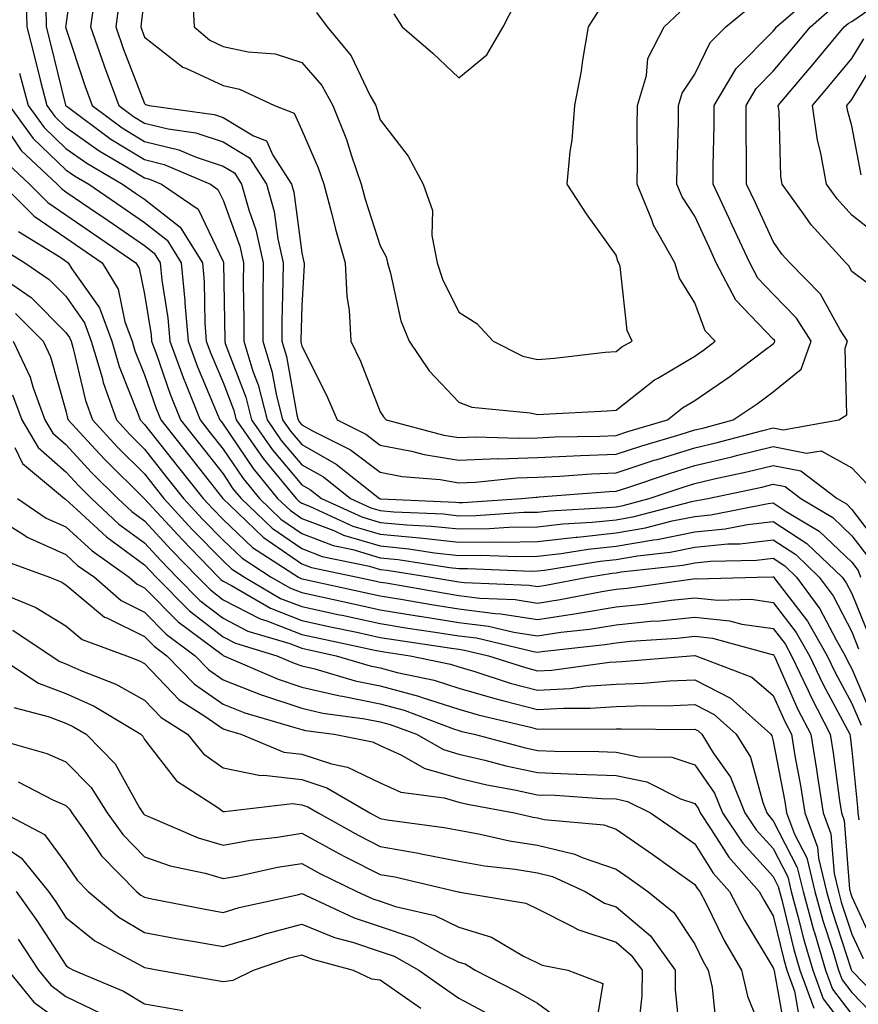
# Model space of a CAD drawing. Units: inches. Extents: x 1021283 to 1023923, y 7226618 to 7229258.
# Drawn here: x 1023432 to 1023539, y 7227748 to 7227873 of the extents above; entities that cross this region are included whole.
import ezdxf

# ---------------------------------------------------------------- set-up
doc = ezdxf.new("R2010")
doc.units = ezdxf.units.IN
doc.header["$MEASUREMENT"] = 0
doc.layers.add('Contour_10217226', color=7, linetype='Continuous', true_color=0x2a7432)

msp = doc.modelspace()

# ---------------------------------------------------------------- linework, layer by layer
at = {"layer": 'Contour_10217226'}
for points in [[(1023439.26, 7227880.7, 3044), (1023438.05, 7227872.21, 3044), (1023438.01, 7227871.95, 3044), (1023438.01, 7227871.92, 3044), (1023438.03, 7227871.89, 3044), (1023438.05, 7227871.78, 3044), (1023440.49, 7227864.36, 3044), (1023441.39, 7227861.92, 3044), (1023445.22, 7227859.09, 3044), (1023448.05, 7227857.36, 3044), (1023452.41, 7227856.29, 3044), (1023454.63, 7227855.34, 3044), (1023458.05, 7227854.21, 3044), (1023459.48, 7227853.35, 3044), (1023460.39, 7227851.92, 3044), (1023461.31, 7227848.67, 3044), (1023462.23, 7227846.1, 3044), (1023463.15, 7227841.92, 3044), (1023463.11, 7227836.99, 3044), (1023463.11, 7227836.85, 3044), (1023463.09, 7227831.92, 3044), (1023464.26, 7227828.13, 3044), (1023464.79, 7227825.19, 3044), (1023465.61, 7227821.92, 3044), (1023466.6, 7227820.48, 3044), (1023468.05, 7227818.77, 3044), (1023472.42, 7227816.3, 3044), (1023477.93, 7227811.92, 3044), (1023478.01, 7227811.88, 3044), (1023478.05, 7227811.87, 3044), (1023478.11, 7227811.87, 3044), (1023487.6, 7227811.47, 3044), (1023488.05, 7227811.42, 3044), (1023488.54, 7227811.42, 3044), (1023496.02, 7227811.92, 3044), (1023497.87, 7227812.11, 3044), (1023498.05, 7227812.11, 3044), (1023498.25, 7227812.12, 3044), (1023507.17, 7227812.8, 3044), (1023508.05, 7227812.84, 3044), (1023509.4, 7227813.27, 3044), (1023514.85, 7227815.12, 3044), (1023518.05, 7227816.11, 3044), (1023522.76, 7227817.21, 3044), (1023523.56, 7227817.42, 3044), (1023528.05, 7227818.53, 3044), (1023532.29, 7227817.68, 3044), (1023534.14, 7227818, 3044), (1023538.05, 7227815.84, 3044), (1023539.94, 7227813.8, 3044)], [(1023432.93, 7227876.81, 3042), (1023433.05, 7227871.92, 3042), (1023434.1, 7227867.96, 3042), (1023434.77, 7227865.2, 3042), (1023435.61, 7227861.92, 3042), (1023436.64, 7227860.51, 3042), (1023438.05, 7227859.18, 3042), (1023442.27, 7227856.15, 3042), (1023445.98, 7227853.98, 3042), (1023448.05, 7227852.72, 3042), (1023448.69, 7227852.56, 3042), (1023450.2, 7227851.92, 3042), (1023454.85, 7227848.73, 3042), (1023458.05, 7227842.07, 3042), (1023458.09, 7227841.96, 3042), (1023458.09, 7227841.87, 3042), (1023458.25, 7227832.12, 3042), (1023458.25, 7227831.92, 3042), (1023458.32, 7227831.65, 3042), (1023460.94, 7227824.8, 3042), (1023461.66, 7227821.92, 3042), (1023464.28, 7227818.16, 3042), (1023468.05, 7227813.67, 3042), (1023469.16, 7227813.04, 3042), (1023470.57, 7227811.92, 3042), (1023475.71, 7227809.58, 3042), (1023478.05, 7227808.87, 3042), (1023481.41, 7227808.56, 3042), (1023484.55, 7227808.42, 3042), (1023488.05, 7227808.05, 3042), (1023491.88, 7227808.1, 3042), (1023494.4, 7227808.27, 3042), (1023498.05, 7227808.32, 3042), (1023501.27, 7227808.69, 3042), (1023505.02, 7227808.89, 3042), (1023508.05, 7227809.21, 3042), (1023510.37, 7227809.61, 3042), (1023517.68, 7227811.54, 3042), (1023518.05, 7227811.62, 3042), (1023518.32, 7227811.65, 3042), (1023519.73, 7227811.92, 3042), (1023526.59, 7227813.38, 3042), (1023528.05, 7227813.74, 3042), (1023529.57, 7227813.43, 3042), (1023531.55, 7227811.92, 3042), (1023535.61, 7227809.49, 3042), (1023538.05, 7227807.18, 3042), (1023540.32, 7227804.2, 3042)], [(1023444.81, 7227875.15, 3046), (1023444.38, 7227871.92, 3046), (1023445.34, 7227869.2, 3046), (1023448.05, 7227862.18, 3046), (1023448.19, 7227862.07, 3046), (1023448.64, 7227861.92, 3046), (1023456.92, 7227860.78, 3046), (1023458.05, 7227860.41, 3046), (1023461.92, 7227858.05, 3046), (1023463.56, 7227857.43, 3046), (1023464.36, 7227855.62, 3046), (1023466.76, 7227851.92, 3046), (1023467.03, 7227850.91, 3046), (1023468.05, 7227843.16, 3046), (1023468.28, 7227842.15, 3046), (1023468.34, 7227841.92, 3046), (1023468.36, 7227841.61, 3046), (1023468.05, 7227836.48, 3046), (1023467.93, 7227832.04, 3046), (1023467.93, 7227831.92, 3046), (1023467.95, 7227831.83, 3046), (1023468.05, 7227831.32, 3046), (1023471.19, 7227825.06, 3046), (1023472.54, 7227821.92, 3046), (1023476.21, 7227820.09, 3046), (1023478.05, 7227818.7, 3046), (1023482.03, 7227817.94, 3046), (1023483.64, 7227817.51, 3046), (1023488.05, 7227816.8, 3046), (1023492.99, 7227816.99, 3046), (1023493.11, 7227816.98, 3046), (1023498.05, 7227817.14, 3046), (1023502.62, 7227817.36, 3046), (1023503.5, 7227817.37, 3046), (1023508.05, 7227817.57, 3046), (1023511.33, 7227818.64, 3046), (1023516.21, 7227820.07, 3046), (1023518.05, 7227820.65, 3046), (1023519.09, 7227820.88, 3046), (1023522.95, 7227821.92, 3046), (1023526, 7227823.96, 3046), (1023528.05, 7227825.49, 3046), (1023531.59, 7227828.38, 3046), (1023532.89, 7227831.92, 3046), (1023531.02, 7227834.88, 3046), (1023528.05, 7227837.91, 3046), (1023526.08, 7227839.95, 3046), (1023525.06, 7227841.92, 3046), (1023522.84, 7227846.71, 3046), (1023522.44, 7227847.53, 3046), (1023520.39, 7227851.92, 3046), (1023520.39, 7227854.27, 3046), (1023520.53, 7227859.45, 3046), (1023520.53, 7227861.92, 3046), (1023523.34, 7227866.64, 3046), (1023528.05, 7227871.39, 3046), (1023528.28, 7227871.68, 3046), (1023528.48, 7227871.92, 3046), (1023533.58, 7227876.38, 3046)], [(1023448.05, 7227875.85, 3047), (1023447.62, 7227872.35, 3047), (1023447.56, 7227871.92, 3047), (1023447.7, 7227871.56, 3047), (1023448.05, 7227870.64, 3047), (1023452.93, 7227866.79, 3047), (1023453.3, 7227866.68, 3047), (1023458.05, 7227864.47, 3047), (1023460.14, 7227864, 3047), (1023464.57, 7227861.92, 3047), (1023467.09, 7227860.95, 3047), (1023468.05, 7227858.77, 3047), (1023470.14, 7227854.01, 3047), (1023470.86, 7227851.92, 3047), (1023471.88, 7227848.08, 3047), (1023472.33, 7227846.19, 3047), (1023473.58, 7227841.92, 3047), (1023473.77, 7227837.64, 3047), (1023474.07, 7227835.9, 3047), (1023474.3, 7227831.92, 3047), (1023475.51, 7227829.38, 3047), (1023478.05, 7227822.94, 3047), (1023478.44, 7227822.31, 3047), (1023478.81, 7227821.92, 3047), (1023486.12, 7227819.98, 3047), (1023488.05, 7227819.67, 3047), (1023490.22, 7227819.75, 3047), (1023495.71, 7227819.58, 3047), (1023498.05, 7227819.65, 3047), (1023500.22, 7227819.76, 3047), (1023505.98, 7227819.86, 3047), (1023508.05, 7227819.95, 3047), (1023509.53, 7227820.43, 3047), (1023514.59, 7227821.92, 3047), (1023516.49, 7227823.47, 3047), (1023518.05, 7227824.39, 3047), (1023522.52, 7227827.45, 3047), (1023526.88, 7227830.75, 3047), (1023528.05, 7227831.62, 3047), (1023528.21, 7227831.75, 3047), (1023528.26, 7227831.92, 3047), (1023528.19, 7227832.06, 3047), (1023528.05, 7227832.19, 3047), (1023523.28, 7227837.15, 3047), (1023520.8, 7227841.92, 3047), (1023519.92, 7227843.8, 3047), (1023518.05, 7227847.83, 3047), (1023516.45, 7227850.31, 3047), (1023515.78, 7227851.92, 3047), (1023515.82, 7227854.16, 3047), (1023515.98, 7227859.85, 3047), (1023516, 7227861.92, 3047), (1023516.47, 7227863.51, 3047), (1023518.05, 7227865.91, 3047), (1023520.04, 7227869.93, 3047), (1023522.01, 7227871.92, 3047), (1023525.32, 7227874.65, 3047)], [(1023454.14, 7227875.83, 3048), (1023454.36, 7227871.92, 3048), (1023456.37, 7227870.23, 3048), (1023458.05, 7227869.45, 3048), (1023461.23, 7227868.75, 3048), (1023464.65, 7227868.52, 3048), (1023468.05, 7227867.38, 3048), (1023470.59, 7227864.46, 3048), (1023472.01, 7227861.92, 3048), (1023473.73, 7227857.6, 3048), (1023474.32, 7227855.66, 3048), (1023475.61, 7227851.92, 3048), (1023476.12, 7227849.99, 3048), (1023478.05, 7227844.08, 3048), (1023478.79, 7227842.67, 3048), (1023478.95, 7227841.92, 3048), (1023479.36, 7227840.61, 3048), (1023480.65, 7227834.51, 3048), (1023481.72, 7227831.92, 3048), (1023484.28, 7227828.15, 3048), (1023488.05, 7227824.17, 3048), (1023489.69, 7227823.56, 3048), (1023497.13, 7227822.84, 3048), (1023498.05, 7227822.61, 3048), (1023498.81, 7227822.67, 3048), (1023506.9, 7227823.07, 3048), (1023508.05, 7227823.18, 3048), (1023512.95, 7227827.02, 3048), (1023513.38, 7227827.25, 3048), (1023518.05, 7227830.02, 3048), (1023519.18, 7227830.79, 3048), (1023520.67, 7227831.92, 3048), (1023519.4, 7227833.27, 3048), (1023518.05, 7227836.81, 3048), (1023516.1, 7227839.97, 3048), (1023515.53, 7227841.92, 3048), (1023512.8, 7227846.68, 3048), (1023512.58, 7227847.39, 3048), (1023510.75, 7227851.92, 3048), (1023510.76, 7227854.64, 3048), (1023510.75, 7227859.21, 3048), (1023510.78, 7227861.92, 3048), (1023511.9, 7227865.76, 3048), (1023512.07, 7227867.91, 3048), (1023514.16, 7227871.92, 3048), (1023516.16, 7227873.81, 3048)], [(1023435.47, 7227874.5, 3043), (1023435.53, 7227871.92, 3043), (1023436.06, 7227869.93, 3043), (1023438.01, 7227861.97, 3043), (1023438.01, 7227861.92, 3043), (1023438.05, 7227861.88, 3043), (1023438.19, 7227861.79, 3043), (1023443.77, 7227857.65, 3043), (1023448.05, 7227855.04, 3043), (1023450.55, 7227854.42, 3043), (1023456.43, 7227851.92, 3043), (1023457.39, 7227851.26, 3043), (1023458.05, 7227849.89, 3043), (1023460.16, 7227844.03, 3043), (1023460.63, 7227841.92, 3043), (1023460.61, 7227839.36, 3043), (1023460.69, 7227834.55, 3043), (1023460.67, 7227831.92, 3043), (1023461.84, 7227828.13, 3043), (1023462.5, 7227826.37, 3043), (1023463.64, 7227821.92, 3043), (1023465.45, 7227819.32, 3043), (1023468.05, 7227816.22, 3043), (1023470.8, 7227814.67, 3043), (1023474.26, 7227811.92, 3043), (1023476.86, 7227810.73, 3043), (1023478.05, 7227810.38, 3043), (1023479.75, 7227810.21, 3043), (1023486.08, 7227809.95, 3043), (1023488.05, 7227809.73, 3043), (1023490.2, 7227809.76, 3043), (1023496.29, 7227810.16, 3043), (1023498.05, 7227810.19, 3043), (1023499.59, 7227810.37, 3043), (1023506.9, 7227810.77, 3043), (1023508.05, 7227810.88, 3043), (1023508.93, 7227811.04, 3043), (1023512.25, 7227811.92, 3043), (1023516.59, 7227813.38, 3043), (1023518.05, 7227813.84, 3043), (1023520.55, 7227814.43, 3043), (1023524.67, 7227815.3, 3043), (1023528.05, 7227816.13, 3043), (1023531.57, 7227815.44, 3043), (1023536.16, 7227811.92, 3043), (1023537.35, 7227811.22, 3043), (1023538.05, 7227810.54, 3043), (1023541.76, 7227805.64, 3043)], [(1023441.68, 7227875.55, 3045), (1023441.19, 7227871.92, 3045), (1023442.87, 7227867.11, 3045), (1023442.95, 7227866.83, 3045), (1023444.77, 7227861.92, 3045), (1023446.66, 7227860.52, 3045), (1023448.05, 7227859.67, 3045), (1023451.04, 7227858.94, 3045), (1023454.57, 7227858.45, 3045), (1023458.05, 7227857.31, 3045), (1023461.41, 7227855.27, 3045), (1023463.58, 7227851.92, 3045), (1023464.55, 7227848.42, 3045), (1023465, 7227844.97, 3045), (1023465.67, 7227841.92, 3045), (1023465.65, 7227839.53, 3045), (1023465.53, 7227834.45, 3045), (1023465.51, 7227831.92, 3045), (1023466.12, 7227829.98, 3045), (1023467.42, 7227822.55, 3045), (1023467.58, 7227821.92, 3045), (1023467.78, 7227821.65, 3045), (1023468.05, 7227821.31, 3045), (1023469.44, 7227820.53, 3045), (1023474.26, 7227818.13, 3045), (1023478.05, 7227815.26, 3045), (1023480.84, 7227814.72, 3045), (1023485.65, 7227814.32, 3045), (1023488.05, 7227813.93, 3045), (1023490.14, 7227814.01, 3045), (1023495.43, 7227814.54, 3045), (1023498.05, 7227814.63, 3045), (1023500.88, 7227814.76, 3045), (1023504.91, 7227815.06, 3045), (1023508.05, 7227815.2, 3045), (1023512.91, 7227816.78, 3045), (1023513.13, 7227816.85, 3045), (1023518.05, 7227818.38, 3045), (1023520.92, 7227819.05, 3045), (1023526.72, 7227820.59, 3045), (1023528.05, 7227820.92, 3045), (1023529.3, 7227820.67, 3045), (1023536.39, 7227821.92, 3045), (1023537.41, 7227822.56, 3045), (1023537.19, 7227831.06, 3045), (1023537.5, 7227831.92, 3045), (1023536.57, 7227833.4, 3045), (1023534.05, 7227837.93, 3045), (1023530.16, 7227841.92, 3045), (1023529.14, 7227843.02, 3045), (1023528.05, 7227844.63, 3045), (1023525.75, 7227849.61, 3045), (1023524.65, 7227851.92, 3045), (1023524.65, 7227855.31, 3045), (1023524.59, 7227858.46, 3045), (1023524.59, 7227861.92, 3045), (1023525.88, 7227864.09, 3045), (1023528.05, 7227866.28, 3045), (1023530.63, 7227869.33, 3045), (1023532.78, 7227871.92, 3045), (1023535.59, 7227874.38, 3045)], [(1023479.75, 7227873.61, 3050), (1023480.84, 7227871.92, 3050), (1023484.71, 7227868.57, 3050), (1023488.05, 7227865.46, 3050), (1023491.59, 7227868.38, 3050), (1023493.66, 7227871.92, 3050), (1023495.16, 7227874.81, 3050)], [(1023469.91, 7227873.78, 3049), (1023471.27, 7227871.92, 3049), (1023474.36, 7227868.24, 3049), (1023476.72, 7227863.26, 3049), (1023477.46, 7227861.92, 3049), (1023477.62, 7227861.5, 3049), (1023478.05, 7227860.09, 3049), (1023481.6, 7227855.47, 3049), (1023483.5, 7227851.92, 3049), (1023484.69, 7227848.56, 3049), (1023484.61, 7227845.37, 3049), (1023485.3, 7227841.92, 3049), (1023485.94, 7227839.81, 3049), (1023488.05, 7227835.64, 3049), (1023490.32, 7227834.19, 3049), (1023492.42, 7227831.92, 3049), (1023496.19, 7227830.05, 3049), (1023498.05, 7227829.6, 3049), (1023500.2, 7227829.77, 3049), (1023506.64, 7227830.52, 3049), (1023508.05, 7227830.64, 3049), (1023508.77, 7227831.21, 3049), (1023510.1, 7227831.92, 3049), (1023509.44, 7227833.3, 3049), (1023508.56, 7227841.42, 3049), (1023508.4, 7227841.92, 3049), (1023508.28, 7227842.14, 3049), (1023508.05, 7227842.89, 3049), (1023504.28, 7227848.14, 3049), (1023501.82, 7227851.92, 3049), (1023502.19, 7227856.06, 3049), (1023502.44, 7227857.52, 3049), (1023502.8, 7227861.92, 3049), (1023503.64, 7227866.33, 3049), (1023503.81, 7227867.68, 3049), (1023504.53, 7227871.92, 3049), (1023505.9, 7227874.07, 3049)], [(1023542.37, 7227837.6, 3044), (1023538.05, 7227840.82, 3044), (1023537.66, 7227841.53, 3044), (1023537.27, 7227841.92, 3044), (1023532.87, 7227846.74, 3044), (1023532.11, 7227847.85, 3044), (1023529.2, 7227851.92, 3044), (1023529.03, 7227852.9, 3044), (1023528.81, 7227861.17, 3044), (1023528.69, 7227861.92, 3044), (1023532.21, 7227866.08, 3044), (1023532.97, 7227866.99, 3044), (1023537.07, 7227871.92, 3044), (1023537.6, 7227872.37, 3044), (1023538.05, 7227872.62, 3044), (1023540.34, 7227874.2, 3044)], [(1023541.43, 7227845.3, 3043), (1023538.05, 7227847.99, 3043), (1023536.16, 7227850.04, 3043), (1023534.81, 7227851.92, 3043), (1023534.12, 7227855.85, 3043), (1023533.66, 7227857.53, 3043), (1023533.05, 7227861.92, 3043), (1023535.34, 7227864.63, 3043), (1023538.05, 7227867.9, 3043), (1023539.57, 7227870.41, 3043)], [(1023539.22, 7227853.1, 3042), (1023538.05, 7227859.33, 3042), (1023537.48, 7227861.35, 3042), (1023537.41, 7227861.92, 3042), (1023537.7, 7227862.27, 3042), (1023538.05, 7227862.69, 3042), (1023541.53, 7227868.44, 3042)], [(1023432.15, 7227866.03, 3041), (1023433.23, 7227861.92, 3041), (1023435.26, 7227859.13, 3041), (1023438.05, 7227856.46, 3041), (1023440.69, 7227854.57, 3041), (1023445.24, 7227851.92, 3041), (1023446.9, 7227850.78, 3041), (1023448.05, 7227849.99, 3041), (1023452.58, 7227846.44, 3041), (1023455.41, 7227841.92, 3041), (1023455.65, 7227839.51, 3041), (1023455.73, 7227834.25, 3041), (1023455.9, 7227831.92, 3041), (1023456.49, 7227830.36, 3041), (1023458.05, 7227826.66, 3041), (1023459.36, 7227823.23, 3041), (1023459.69, 7227821.92, 3041), (1023463.13, 7227817, 3041), (1023463.91, 7227816.06, 3041), (1023467.33, 7227811.92, 3041), (1023467.7, 7227811.57, 3041), (1023468.05, 7227811.31, 3041), (1023469.03, 7227810.94, 3041), (1023474.55, 7227808.41, 3041), (1023478.05, 7227807.38, 3041), (1023483.03, 7227806.9, 3041), (1023483.07, 7227806.9, 3041), (1023488.05, 7227806.36, 3041), (1023492.56, 7227806.42, 3041), (1023493.58, 7227806.38, 3041), (1023498.05, 7227806.44, 3041), (1023502.95, 7227807.01, 3041), (1023503.15, 7227807.02, 3041), (1023508.05, 7227807.53, 3041), (1023511.8, 7227808.17, 3041), (1023515.2, 7227809.07, 3041), (1023518.05, 7227809.64, 3041), (1023520.12, 7227809.85, 3041), (1023527.41, 7227811.29, 3041), (1023528.05, 7227811.35, 3041), (1023529.71, 7227810.27, 3041), (1023533.89, 7227807.76, 3041), (1023538.05, 7227803.83, 3041), (1023538.87, 7227802.74, 3041), (1023539.16, 7227801.92, 3041)], [(1023430.82, 7227861.92, 3040), (1023433.87, 7227857.73, 3040), (1023438.05, 7227853.75, 3040), (1023439.12, 7227852.98, 3040), (1023440.94, 7227851.92, 3040), (1023445.16, 7227849.03, 3040), (1023448.05, 7227847.05, 3040), (1023450.92, 7227844.79, 3040), (1023452.72, 7227841.92, 3040), (1023453.19, 7227837.06, 3040), (1023453.19, 7227836.77, 3040), (1023453.6, 7227831.92, 3040), (1023454.79, 7227828.67, 3040), (1023457.35, 7227822.62, 3040), (1023457.62, 7227821.92, 3040), (1023457.82, 7227821.69, 3040), (1023458.05, 7227821.38, 3040), (1023461.86, 7227815.73, 3040), (1023464.98, 7227811.92, 3040), (1023466.57, 7227810.43, 3040), (1023468.05, 7227809.39, 3040), (1023472.13, 7227807.84, 3040), (1023473.38, 7227807.26, 3040), (1023478.05, 7227805.88, 3040), (1023481.66, 7227805.53, 3040), (1023484.96, 7227805.02, 3040), (1023488.05, 7227804.68, 3040), (1023490.84, 7227804.72, 3040), (1023495.43, 7227804.54, 3040), (1023498.05, 7227804.58, 3040), (1023501.04, 7227804.92, 3040), (1023504.5, 7227805.47, 3040), (1023508.05, 7227805.85, 3040), (1023512.8, 7227806.66, 3040), (1023513.26, 7227806.71, 3040), (1023518.05, 7227807.67, 3040), (1023521.92, 7227808.06, 3040), (1023524.75, 7227808.62, 3040), (1023528.05, 7227809.01, 3040), (1023532.33, 7227806.19, 3040), (1023536.8, 7227801.92, 3040), (1023537.33, 7227801.2, 3040), (1023538.05, 7227799.82, 3040), (1023540.32, 7227794.2, 3040)], [(1023429.4, 7227860.57, 3039), (1023432.35, 7227856.22, 3039), (1023436.92, 7227851.92, 3039), (1023437.48, 7227851.35, 3039), (1023438.05, 7227850.96, 3039), (1023441.1, 7227848.87, 3039), (1023443.42, 7227847.28, 3039), (1023448.05, 7227844.1, 3039), (1023449.28, 7227843.14, 3039), (1023450.04, 7227841.92, 3039), (1023450.24, 7227839.72, 3039), (1023451.02, 7227834.9, 3039), (1023451.27, 7227831.92, 3039), (1023453.11, 7227826.97, 3039), (1023453.17, 7227826.79, 3039), (1023455.12, 7227821.92, 3039), (1023456.41, 7227820.28, 3039), (1023458.05, 7227818.21, 3039), (1023460.59, 7227814.45, 3039), (1023462.66, 7227811.92, 3039), (1023465.41, 7227809.29, 3039), (1023468.05, 7227807.47, 3039), (1023472.07, 7227805.93, 3039), (1023474.55, 7227805.42, 3039), (1023478.05, 7227804.38, 3039), (1023480.3, 7227804.17, 3039), (1023486.84, 7227803.13, 3039), (1023488.05, 7227803, 3039), (1023489.14, 7227803.01, 3039), (1023497.27, 7227802.69, 3039), (1023498.05, 7227802.7, 3039), (1023498.93, 7227802.8, 3039), (1023506.02, 7227803.95, 3039), (1023508.05, 7227804.16, 3039), (1023510.76, 7227804.63, 3039), (1023514.91, 7227805.07, 3039), (1023518.05, 7227805.71, 3039), (1023522.25, 7227806.13, 3039), (1023523.81, 7227806.16, 3039), (1023528.05, 7227806.67, 3039), (1023530.9, 7227804.78, 3039), (1023533.91, 7227801.92, 3039), (1023535.67, 7227799.53, 3039), (1023538.05, 7227794.94, 3039), (1023538.91, 7227792.79, 3039)], [(1023430.65, 7227854.52, 3038), (1023433.4, 7227851.92, 3038), (1023435.73, 7227849.6, 3038), (1023438.05, 7227848.01, 3038), (1023441.66, 7227845.53, 3038), (1023446.94, 7227841.92, 3038), (1023447.35, 7227841.23, 3038), (1023448.05, 7227837.9, 3038), (1023448.89, 7227832.75, 3038), (1023448.95, 7227831.92, 3038), (1023449.48, 7227830.49, 3038), (1023451.31, 7227825.18, 3038), (1023452.62, 7227821.92, 3038), (1023455.02, 7227818.88, 3038), (1023458.05, 7227815.04, 3038), (1023459.3, 7227813.17, 3038), (1023460.34, 7227811.92, 3038), (1023464.28, 7227808.15, 3038), (1023468.05, 7227805.54, 3038), (1023470.67, 7227804.55, 3038), (1023476.68, 7227803.29, 3038), (1023478.05, 7227802.88, 3038), (1023478.93, 7227802.8, 3038), (1023484.46, 7227801.92, 3038), (1023487.52, 7227801.39, 3038), (1023488.05, 7227801.3, 3038), (1023488.75, 7227801.22, 3038), (1023497, 7227800.87, 3038), (1023498.05, 7227800.71, 3038), (1023499.1, 7227800.87, 3038), (1023504.42, 7227801.92, 3038), (1023507.54, 7227802.43, 3038), (1023508.05, 7227802.48, 3038), (1023508.71, 7227802.59, 3038), (1023516.55, 7227803.43, 3038), (1023518.05, 7227803.74, 3038), (1023520.06, 7227803.94, 3038), (1023525.9, 7227804.06, 3038), (1023528.05, 7227804.31, 3038), (1023529.5, 7227803.37, 3038), (1023531, 7227801.92, 3038), (1023533.99, 7227797.86, 3038), (1023536.04, 7227793.94, 3038), (1023537.19, 7227791.92, 3038), (1023537.46, 7227791.33, 3038), (1023538.05, 7227790.24, 3038), (1023540.55, 7227784.41, 3038)], [(1023429.91, 7227851.92, 3037), (1023433.99, 7227847.85, 3037), (1023438.05, 7227845.07, 3037), (1023439.92, 7227843.79, 3037), (1023442.64, 7227841.92, 3037), (1023444.69, 7227838.55, 3037), (1023445.55, 7227834.42, 3037), (1023446.47, 7227831.92, 3037), (1023446.82, 7227830.7, 3037), (1023448.05, 7227827.65, 3037), (1023449.51, 7227823.39, 3037), (1023450.1, 7227821.92, 3037), (1023453.62, 7227817.49, 3037), (1023457.84, 7227812.13, 3037), (1023458.01, 7227811.92, 3037), (1023458.03, 7227811.9, 3037), (1023458.05, 7227811.87, 3037), (1023458.91, 7227811.06, 3037), (1023463.15, 7227807.02, 3037), (1023468.05, 7227803.62, 3037), (1023469.28, 7227803.15, 3037), (1023475.16, 7227801.92, 3037), (1023477.52, 7227801.4, 3037), (1023478.05, 7227801.29, 3037), (1023478.81, 7227801.17, 3037), (1023486.04, 7227799.91, 3037), (1023488.05, 7227799.59, 3037), (1023490.73, 7227799.25, 3037), (1023495.2, 7227799.07, 3037), (1023498.05, 7227798.62, 3037), (1023500.92, 7227799.05, 3037), (1023506.23, 7227800.1, 3037), (1023508.05, 7227800.4, 3037), (1023509.44, 7227800.53, 3037), (1023517.84, 7227801.71, 3037), (1023518.05, 7227801.72, 3037), (1023518.26, 7227801.71, 3037), (1023526, 7227801.92, 3037), (1023528.01, 7227801.96, 3037), (1023528.05, 7227801.97, 3037), (1023528.07, 7227801.95, 3037), (1023528.11, 7227801.92, 3037), (1023528.26, 7227801.7, 3037), (1023532.42, 7227796.3, 3037), (1023534.92, 7227791.92, 3037), (1023535.92, 7227789.79, 3037), (1023538.05, 7227785.84, 3037), (1023539.22, 7227783.09, 3037)], [(1023432.03, 7227845.9, 3036), (1023437.41, 7227842.57, 3036), (1023438.05, 7227842.13, 3036), (1023438.17, 7227842.05, 3036), (1023438.34, 7227841.92, 3036), (1023438.81, 7227841.15, 3036), (1023442.31, 7227836.18, 3036), (1023443.87, 7227831.92, 3036), (1023444.83, 7227828.7, 3036), (1023447.21, 7227822.75, 3036), (1023447.5, 7227821.92, 3036), (1023448.05, 7227821.35, 3036), (1023452.21, 7227816.09, 3036), (1023455.51, 7227811.92, 3036), (1023456.72, 7227810.59, 3036), (1023458.05, 7227809.24, 3036), (1023461.8, 7227805.68, 3036), (1023467.64, 7227801.92, 3036), (1023467.89, 7227801.77, 3036), (1023468.05, 7227801.71, 3036), (1023468.32, 7227801.66, 3036), (1023476.08, 7227799.95, 3036), (1023478.05, 7227799.53, 3036), (1023480.9, 7227799.06, 3036), (1023484.55, 7227798.42, 3036), (1023488.05, 7227797.88, 3036), (1023492.68, 7227797.29, 3036), (1023493.38, 7227797.26, 3036), (1023498.05, 7227796.54, 3036), (1023502.74, 7227797.23, 3036), (1023503.52, 7227797.39, 3036), (1023508.05, 7227798.12, 3036), (1023511.51, 7227798.47, 3036), (1023515.1, 7227798.97, 3036), (1023518.05, 7227799.28, 3036), (1023521, 7227798.97, 3036), (1023525.22, 7227799.09, 3036), (1023528.05, 7227798.68, 3036), (1023530.98, 7227794.85, 3036), (1023532.66, 7227791.92, 3036), (1023534.38, 7227788.26, 3036), (1023537.48, 7227782.5, 3036), (1023537.78, 7227781.92, 3036), (1023537.82, 7227781.69, 3036), (1023538.05, 7227779.86, 3036), (1023538.75, 7227772.63, 3036), (1023538.83, 7227771.92, 3036), (1023538.93, 7227771.05, 3036)], [(1023429.89, 7227843.75, 3035), (1023432.82, 7227841.92, 3035), (1023435.92, 7227839.79, 3035), (1023438.05, 7227837.65, 3035), (1023440.41, 7227834.28, 3035), (1023441.27, 7227831.92, 3035), (1023442.64, 7227827.33, 3035), (1023442.8, 7227826.67, 3035), (1023444.46, 7227821.92, 3035), (1023446.17, 7227820.05, 3035), (1023448.05, 7227818.2, 3035), (1023450.82, 7227814.69, 3035), (1023453.01, 7227811.92, 3035), (1023455.43, 7227809.29, 3035), (1023458.05, 7227806.61, 3035), (1023460.45, 7227804.32, 3035), (1023464.18, 7227801.92, 3035), (1023466.62, 7227800.49, 3035), (1023468.05, 7227799.94, 3035), (1023470.57, 7227799.39, 3035), (1023474.63, 7227798.5, 3035), (1023478.05, 7227797.77, 3035), (1023483.01, 7227796.96, 3035), (1023483.07, 7227796.95, 3035), (1023488.05, 7227796.16, 3035), (1023491.82, 7227795.68, 3035), (1023495.04, 7227794.92, 3035), (1023498.05, 7227794.46, 3035), (1023501.02, 7227794.9, 3035), (1023504.67, 7227795.3, 3035), (1023508.05, 7227795.85, 3035), (1023512.41, 7227796.29, 3035), (1023513.6, 7227796.36, 3035), (1023518.05, 7227796.84, 3035), (1023522.5, 7227796.36, 3035), (1023524.03, 7227795.94, 3035), (1023528.05, 7227795.36, 3035), (1023529.55, 7227793.41, 3035), (1023530.39, 7227791.92, 3035), (1023532.48, 7227787.48, 3035), (1023532.84, 7227786.71, 3035), (1023535.3, 7227781.92, 3035), (1023535.69, 7227779.56, 3035), (1023536.49, 7227773.48, 3035), (1023536.72, 7227771.92, 3035), (1023537.09, 7227770.96, 3035), (1023537.76, 7227762.21, 3035), (1023537.84, 7227761.92, 3035), (1023537.87, 7227761.74, 3035), (1023538.05, 7227761.23, 3035), (1023540.98, 7227754.85, 3035)], [(1023429.92, 7227840.04, 3034), (1023433.64, 7227837.51, 3034), (1023438.05, 7227833.05, 3034), (1023438.52, 7227832.39, 3034), (1023438.69, 7227831.92, 3034), (1023438.97, 7227831.01, 3034), (1023440.53, 7227824.4, 3034), (1023441.41, 7227821.92, 3034), (1023444.59, 7227818.46, 3034), (1023448.05, 7227815.04, 3034), (1023449.42, 7227813.3, 3034), (1023450.51, 7227811.92, 3034), (1023454.12, 7227807.99, 3034), (1023458.05, 7227803.97, 3034), (1023459.1, 7227802.97, 3034), (1023460.75, 7227801.92, 3034), (1023465.35, 7227799.21, 3034), (1023468.05, 7227798.17, 3034), (1023472.84, 7227797.13, 3034), (1023473.19, 7227797.06, 3034), (1023478.05, 7227796, 3034), (1023481.57, 7227795.44, 3034), (1023485.04, 7227794.92, 3034), (1023488.05, 7227794.45, 3034), (1023490.3, 7227794.17, 3034), (1023497.52, 7227792.46, 3034), (1023498.05, 7227792.37, 3034), (1023498.58, 7227792.46, 3034), (1023506.62, 7227793.35, 3034), (1023508.05, 7227793.57, 3034), (1023509.89, 7227793.76, 3034), (1023515.8, 7227794.16, 3034), (1023518.05, 7227794.4, 3034), (1023520.3, 7227794.16, 3034), (1023527.89, 7227792.08, 3034), (1023528.05, 7227792.05, 3034), (1023528.11, 7227791.98, 3034), (1023528.15, 7227791.92, 3034), (1023528.23, 7227791.75, 3034), (1023531.19, 7227785.07, 3034), (1023532.82, 7227781.92, 3034), (1023533.56, 7227777.44, 3034), (1023533.71, 7227776.25, 3034), (1023534.4, 7227771.92, 3034), (1023535.39, 7227769.26, 3034), (1023535.78, 7227764.19, 3034), (1023536.33, 7227761.92, 3034), (1023536.7, 7227760.57, 3034), (1023538.05, 7227756.5, 3034), (1023539.5, 7227753.37, 3034)], [(1023431.62, 7227835.48, 3033), (1023435.16, 7227831.92, 3033), (1023436.1, 7227829.96, 3033), (1023438.05, 7227823.06, 3033), (1023438.26, 7227822.14, 3033), (1023438.34, 7227821.92, 3033), (1023441.82, 7227818.15, 3033), (1023442.99, 7227816.87, 3033), (1023448.01, 7227811.92, 3033), (1023448.05, 7227811.88, 3033), (1023452.82, 7227806.69, 3033), (1023457.46, 7227801.92, 3033), (1023457.76, 7227801.63, 3033), (1023458.05, 7227801.4, 3033), (1023459.12, 7227800.85, 3033), (1023464.07, 7227797.95, 3033), (1023468.05, 7227796.4, 3033), (1023471.72, 7227795.6, 3033), (1023475.08, 7227794.89, 3033), (1023478.05, 7227794.24, 3033), (1023480.04, 7227793.92, 3033), (1023487.09, 7227792.89, 3033), (1023488.05, 7227792.73, 3033), (1023488.77, 7227792.64, 3033), (1023491.82, 7227791.92, 3033), (1023496.53, 7227790.4, 3033), (1023498.05, 7227789.99, 3033), (1023499.87, 7227790.09, 3033), (1023507.21, 7227791.08, 3033), (1023508.05, 7227791.14, 3033), (1023508.81, 7227791.17, 3033), (1023517.52, 7227791.92, 3033), (1023518.01, 7227791.95, 3033), (1023518.05, 7227791.96, 3033), (1023518.21, 7227791.92, 3033), (1023525.32, 7227789.19, 3033), (1023528.05, 7227786.84, 3033), (1023529.57, 7227783.44, 3033), (1023530.35, 7227781.92, 3033), (1023530.8, 7227779.17, 3033), (1023531.53, 7227775.4, 3033), (1023532.07, 7227771.92, 3033), (1023533.69, 7227767.57, 3033), (1023533.81, 7227766.16, 3033), (1023534.83, 7227761.92, 3033), (1023535.53, 7227759.39, 3033), (1023537.97, 7227751.99, 3033), (1023537.99, 7227751.92, 3033), (1023538.01, 7227751.88, 3033), (1023538.05, 7227751.83, 3033), (1023542.93, 7227746.8, 3033)], [(1023431.33, 7227831.92, 3032), (1023433.5, 7227827.36, 3032), (1023433.85, 7227826.13, 3032), (1023435.37, 7227821.92, 3032), (1023436.37, 7227820.25, 3032), (1023438.05, 7227818.78, 3032), (1023441.33, 7227815.2, 3032), (1023444.65, 7227811.92, 3032), (1023446.41, 7227810.28, 3032), (1023448.05, 7227809.08, 3032), (1023451.49, 7227805.35, 3032), (1023454.83, 7227801.92, 3032), (1023456.43, 7227800.3, 3032), (1023458.05, 7227799.04, 3032), (1023462.74, 7227796.61, 3032), (1023463.62, 7227796.34, 3032), (1023468.05, 7227794.63, 3032), (1023470.28, 7227794.15, 3032), (1023477.33, 7227792.64, 3032), (1023478.05, 7227792.49, 3032), (1023478.54, 7227792.41, 3032), (1023481.84, 7227791.92, 3032), (1023486.98, 7227790.85, 3032), (1023488.05, 7227790.5, 3032), (1023490.06, 7227789.92, 3032), (1023494.57, 7227788.44, 3032), (1023498.05, 7227787.52, 3032), (1023502.21, 7227787.76, 3032), (1023504.16, 7227788.02, 3032), (1023508.05, 7227788.3, 3032), (1023511.55, 7227788.41, 3032), (1023514.83, 7227788.71, 3032), (1023518.05, 7227788.83, 3032), (1023522.62, 7227786.5, 3032), (1023527.74, 7227781.92, 3032), (1023527.85, 7227781.73, 3032), (1023528.05, 7227781.04, 3032), (1023529.5, 7227773.38, 3032), (1023529.73, 7227771.92, 3032), (1023530.75, 7227769.22, 3032), (1023532.31, 7227766.18, 3032), (1023533.34, 7227761.92, 3032), (1023534.34, 7227758.22, 3032), (1023535.63, 7227754.34, 3032), (1023536.35, 7227751.92, 3032), (1023536.8, 7227750.68, 3032), (1023538.05, 7227749.05, 3032), (1023541.57, 7227745.43, 3032)], [(1023431.25, 7227825.12, 3031), (1023432.42, 7227821.92, 3031), (1023434.51, 7227818.39, 3031), (1023438.05, 7227815.3, 3031), (1023439.67, 7227813.53, 3031), (1023441.29, 7227811.92, 3031), (1023444.79, 7227808.67, 3031), (1023448.05, 7227806.29, 3031), (1023450.14, 7227804.01, 3031), (1023452.17, 7227801.92, 3031), (1023455.1, 7227798.96, 3031), (1023458.05, 7227796.68, 3031), (1023461.17, 7227795.05, 3031), (1023466.53, 7227793.45, 3031), (1023468.05, 7227792.86, 3031), (1023468.81, 7227792.69, 3031), (1023472.42, 7227791.92, 3031), (1023476.76, 7227790.62, 3031), (1023478.05, 7227790.37, 3031), (1023480.18, 7227789.79, 3031), (1023484.92, 7227788.8, 3031), (1023488.05, 7227787.8, 3031), (1023492.6, 7227786.47, 3031), (1023493.77, 7227786.19, 3031), (1023498.05, 7227785.05, 3031), (1023501.37, 7227785.25, 3031), (1023504.75, 7227785.22, 3031), (1023508.05, 7227785.45, 3031), (1023511.7, 7227785.58, 3031), (1023514.42, 7227785.55, 3031), (1023518.05, 7227785.69, 3031), (1023520.55, 7227784.42, 3031), (1023523.34, 7227781.92, 3031), (1023525.14, 7227779.02, 3031), (1023526.72, 7227773.25, 3031), (1023527.25, 7227771.92, 3031), (1023527.58, 7227771.44, 3031), (1023528.05, 7227770.92, 3031), (1023531.1, 7227764.98, 3031), (1023531.84, 7227761.92, 3031), (1023533.17, 7227757.04, 3031), (1023533.28, 7227756.69, 3031), (1023534.71, 7227751.92, 3031), (1023535.59, 7227749.47, 3031), (1023538.05, 7227746.26, 3031)], [(1023431.55, 7227818.41, 3030), (1023432.5, 7227816.36, 3030), (1023437.85, 7227811.92, 3030), (1023437.97, 7227811.84, 3030), (1023438.05, 7227811.81, 3030), (1023439.44, 7227810.54, 3030), (1023443.19, 7227807.05, 3030), (1023448.05, 7227803.48, 3030), (1023448.79, 7227802.67, 3030), (1023449.53, 7227801.92, 3030), (1023453.75, 7227797.63, 3030), (1023458.05, 7227794.31, 3030), (1023459.63, 7227793.49, 3030), (1023464.89, 7227791.92, 3030), (1023467.09, 7227790.96, 3030), (1023468.05, 7227790.64, 3030), (1023469.71, 7227790.25, 3030), (1023474.85, 7227788.72, 3030), (1023478.05, 7227788.08, 3030), (1023482.89, 7227786.77, 3030), (1023483.38, 7227786.59, 3030), (1023488.05, 7227785.1, 3030), (1023490.51, 7227784.38, 3030), (1023497.15, 7227782.82, 3030), (1023498.05, 7227782.57, 3030), (1023498.75, 7227782.62, 3030), (1023507.41, 7227782.55, 3030), (1023508.05, 7227782.6, 3030), (1023508.75, 7227782.62, 3030), (1023517.44, 7227782.54, 3030), (1023518.05, 7227782.55, 3030), (1023518.48, 7227782.34, 3030), (1023518.95, 7227781.92, 3030), (1023520.41, 7227779.56, 3030), (1023522.6, 7227776.46, 3030), (1023524.42, 7227771.92, 3030), (1023525.88, 7227769.75, 3030), (1023528.05, 7227767.37, 3030), (1023529.91, 7227763.77, 3030), (1023530.34, 7227761.92, 3030), (1023531.19, 7227758.78, 3030), (1023531.92, 7227755.78, 3030), (1023533.07, 7227751.92, 3030), (1023534.4, 7227748.26, 3030), (1023538.05, 7227743.46, 3030)], [(1023431.88, 7227811.92, 3029), (1023435.55, 7227809.42, 3029), (1023438.05, 7227808.3, 3029), (1023441.37, 7227805.24, 3029), (1023446.1, 7227801.92, 3029), (1023447.13, 7227801, 3029), (1023448.05, 7227800.55, 3029), (1023452.33, 7227796.21, 3029), (1023457.91, 7227792.05, 3029), (1023458.05, 7227791.95, 3029), (1023458.07, 7227791.94, 3029), (1023458.13, 7227791.92, 3029), (1023465.06, 7227788.94, 3029), (1023468.05, 7227787.93, 3029), (1023472.91, 7227786.79, 3029), (1023473.23, 7227786.75, 3029), (1023478.05, 7227785.8, 3029), (1023481.1, 7227784.97, 3029), (1023487.35, 7227782.62, 3029), (1023488.05, 7227782.4, 3029), (1023488.42, 7227782.29, 3029), (1023490, 7227781.92, 3029), (1023496.35, 7227780.22, 3029), (1023498.05, 7227779.86, 3029), (1023500.2, 7227779.78, 3029), (1023505.86, 7227779.73, 3029), (1023508.05, 7227779.65, 3029), (1023510.9, 7227779.06, 3029), (1023515.14, 7227779, 3029), (1023518.05, 7227778.01, 3029), (1023520.57, 7227774.44, 3029), (1023521.59, 7227771.92, 3029), (1023524.18, 7227768.05, 3029), (1023528.05, 7227763.81, 3029), (1023528.69, 7227762.56, 3029), (1023528.85, 7227761.92, 3029), (1023529.14, 7227760.83, 3029), (1023530.65, 7227754.51, 3029), (1023531.41, 7227751.92, 3029), (1023533.19, 7227747.06, 3029)], [(1023428.05, 7227810.17, 3028), (1023432.64, 7227807.33, 3028), (1023433.13, 7227807, 3028), (1023438.05, 7227804.78, 3028), (1023439.53, 7227803.4, 3028), (1023441.66, 7227801.92, 3028), (1023445.06, 7227798.93, 3028), (1023448.05, 7227797.45, 3028), (1023450.8, 7227794.66, 3028), (1023454.5, 7227791.92, 3028), (1023456.23, 7227790.11, 3028), (1023458.05, 7227788.84, 3028), (1023463.03, 7227786.91, 3028), (1023463.07, 7227786.9, 3028), (1023468.05, 7227785.22, 3028), (1023470.73, 7227784.59, 3028), (1023476.08, 7227783.9, 3028), (1023478.05, 7227783.51, 3028), (1023479.3, 7227783.17, 3028), (1023482.64, 7227781.92, 3028), (1023486.1, 7227779.97, 3028), (1023488.05, 7227779.4, 3028), (1023491.35, 7227778.63, 3028), (1023494.03, 7227777.91, 3028), (1023498.05, 7227777.04, 3028), (1023502.99, 7227776.86, 3028), (1023503.11, 7227776.85, 3028), (1023508.05, 7227776.67, 3028), (1023511.98, 7227775.86, 3028), (1023516.25, 7227773.72, 3028), (1023518.05, 7227773.11, 3028), (1023518.54, 7227772.41, 3028), (1023518.73, 7227771.92, 3028), (1023520.16, 7227769.81, 3028), (1023522.39, 7227766.26, 3028), (1023526.27, 7227761.92, 3028), (1023526.88, 7227760.76, 3028), (1023528.05, 7227758.82, 3028), (1023529.38, 7227753.24, 3028), (1023529.77, 7227751.92, 3028), (1023530.75, 7227749.21, 3028), (1023531.45, 7227745.32, 3028)], [(1023430.16, 7227804.03, 3027), (1023435.96, 7227801.92, 3027), (1023437.44, 7227801.31, 3027), (1023438.05, 7227800.94, 3027), (1023442.97, 7227796.83, 3027), (1023443.23, 7227796.73, 3027), (1023448.05, 7227794.35, 3027), (1023449.26, 7227793.13, 3027), (1023450.88, 7227791.92, 3027), (1023454.4, 7227788.28, 3027), (1023458.05, 7227785.74, 3027), (1023460.8, 7227784.66, 3027), (1023467.17, 7227782.8, 3027), (1023468.05, 7227782.51, 3027), (1023468.52, 7227782.39, 3027), (1023472.19, 7227781.92, 3027), (1023477.07, 7227780.94, 3027), (1023478.05, 7227780.47, 3027), (1023480.67, 7227779.31, 3027), (1023483.71, 7227777.58, 3027), (1023488.05, 7227776.33, 3027), (1023491.62, 7227775.49, 3027), (1023495.12, 7227774.86, 3027), (1023498.05, 7227774.22, 3027), (1023500.28, 7227774.15, 3027), (1023506.21, 7227773.76, 3027), (1023508.05, 7227773.69, 3027), (1023509.51, 7227773.38, 3027), (1023512.44, 7227771.92, 3027), (1023515.75, 7227769.63, 3027), (1023518.05, 7227767.99, 3027), (1023520.39, 7227764.26, 3027), (1023522.48, 7227761.92, 3027), (1023524.4, 7227758.26, 3027), (1023528.05, 7227752.21, 3027), (1023528.11, 7227751.98, 3027), (1023528.17, 7227751.8, 3027), (1023529.63, 7227743.51, 3027)], [(1023430.32, 7227799.66, 3026), (1023434.2, 7227798.07, 3026), (1023438.05, 7227795.71, 3026), (1023440.12, 7227793.98, 3026), (1023445.76, 7227791.92, 3026), (1023447.41, 7227791.28, 3026), (1023448.05, 7227790.91, 3026), (1023452.44, 7227786.32, 3026), (1023455.73, 7227784.23, 3026), (1023458.05, 7227782.62, 3026), (1023458.56, 7227782.43, 3026), (1023460.28, 7227781.92, 3026), (1023465.78, 7227779.65, 3026), (1023468.05, 7227779.39, 3026), (1023471.82, 7227778.16, 3026), (1023473.87, 7227777.75, 3026), (1023478.05, 7227775.72, 3026), (1023480.67, 7227774.55, 3026), (1023486.16, 7227773.81, 3026), (1023488.05, 7227773.27, 3026), (1023489.14, 7227773.01, 3026), (1023495.12, 7227771.92, 3026), (1023497.5, 7227771.37, 3026), (1023498.05, 7227771.29, 3026), (1023498.89, 7227771.09, 3026), (1023506.51, 7227770.38, 3026), (1023508.05, 7227769.84, 3026), (1023512.72, 7227766.6, 3026), (1023514.98, 7227764.99, 3026), (1023518.05, 7227762.81, 3026), (1023518.4, 7227762.26, 3026), (1023518.69, 7227761.92, 3026), (1023519.42, 7227760.56, 3026), (1023521.82, 7227755.69, 3026), (1023524.01, 7227751.92, 3026), (1023524.75, 7227748.61, 3026), (1023527.05, 7227742.91, 3026)], [(1023431.27, 7227795.15, 3025), (1023436.16, 7227791.92, 3025), (1023437.29, 7227791.17, 3025), (1023438.05, 7227790.88, 3025), (1023439.94, 7227790.03, 3025), (1023444.4, 7227788.28, 3025), (1023448.05, 7227786.26, 3025), (1023450.18, 7227784.05, 3025), (1023453.52, 7227781.92, 3025), (1023455.57, 7227779.44, 3025), (1023458.05, 7227777.64, 3025), (1023462.82, 7227776.69, 3025), (1023463.23, 7227776.73, 3025), (1023468.05, 7227776.18, 3025), (1023471.25, 7227775.12, 3025), (1023476.72, 7227771.92, 3025), (1023477.58, 7227771.44, 3025), (1023478.05, 7227771.2, 3025), (1023478.93, 7227771.05, 3025), (1023486.19, 7227770.07, 3025), (1023488.05, 7227769.71, 3025), (1023490.75, 7227769.22, 3025), (1023494.5, 7227768.37, 3025), (1023498.05, 7227767.79, 3025), (1023502.8, 7227766.67, 3025), (1023503.73, 7227766.23, 3025), (1023508.05, 7227764.76, 3025), (1023509.73, 7227763.59, 3025), (1023512.07, 7227761.92, 3025), (1023515.39, 7227759.26, 3025), (1023518.05, 7227755.22, 3025), (1023519.14, 7227753.01, 3025), (1023519.77, 7227751.92, 3025), (1023520.28, 7227749.69, 3025), (1023520.8, 7227744.67, 3025)], [(1023429.26, 7227791.92, 3024), (1023434.55, 7227788.43, 3024), (1023438.05, 7227787.1, 3024), (1023441.62, 7227785.48, 3024), (1023447.58, 7227781.92, 3024), (1023447.82, 7227781.68, 3024), (1023448.05, 7227781.25, 3024), (1023452.13, 7227775.99, 3024), (1023457.37, 7227772.61, 3024), (1023458.05, 7227772.11, 3024), (1023458.21, 7227772.08, 3024), (1023466.88, 7227773.09, 3024), (1023468.05, 7227772.96, 3024), (1023468.83, 7227772.7, 3024), (1023470.16, 7227771.92, 3024), (1023475.22, 7227769.08, 3024), (1023478.05, 7227767.63, 3024), (1023482.91, 7227766.78, 3024), (1023483.26, 7227766.71, 3024), (1023488.05, 7227765.79, 3024), (1023491.31, 7227765.19, 3024), (1023495.22, 7227764.74, 3024), (1023498.05, 7227764.28, 3024), (1023499.96, 7227763.83, 3024), (1023504.1, 7227761.92, 3024), (1023506.57, 7227760.43, 3024), (1023508.05, 7227759.94, 3024), (1023512.41, 7227756.27, 3024), (1023515.57, 7227751.92, 3024), (1023515.55, 7227749.42, 3024), (1023516.12, 7227743.86, 3024)], [(1023431.43, 7227785.31, 3023), (1023435.8, 7227784.18, 3023), (1023438.05, 7227783.31, 3023), (1023439.01, 7227782.88, 3023), (1023440.61, 7227781.92, 3023), (1023444.3, 7227778.16, 3023), (1023447.42, 7227772.55, 3023), (1023447.82, 7227771.92, 3023), (1023447.91, 7227771.78, 3023), (1023448.05, 7227771.65, 3023), (1023448.48, 7227771.49, 3023), (1023454.87, 7227768.74, 3023), (1023458.05, 7227767.82, 3023), (1023461.55, 7227768.43, 3023), (1023464.96, 7227768.83, 3023), (1023468.05, 7227769.32, 3023), (1023472.84, 7227766.71, 3023), (1023473.67, 7227766.3, 3023), (1023478.05, 7227764.07, 3023), (1023479.89, 7227763.76, 3023), (1023487.8, 7227761.92, 3023), (1023488.01, 7227761.87, 3023), (1023488.05, 7227761.85, 3023), (1023488.15, 7227761.81, 3023), (1023496.55, 7227760.43, 3023), (1023498.05, 7227759.7, 3023), (1023502.5, 7227757.46, 3023), (1023503.19, 7227757.06, 3023), (1023508.05, 7227755.45, 3023), (1023509.96, 7227753.83, 3023), (1023511.35, 7227751.92, 3023), (1023511.33, 7227748.63, 3023), (1023510.88, 7227744.76, 3023)], [(1023428.46, 7227781.52, 3022), (1023435.63, 7227779.49, 3022), (1023438.05, 7227778.39, 3022), (1023441.27, 7227775.13, 3022), (1023443.3, 7227771.92, 3022), (1023445.28, 7227769.16, 3022), (1023448.05, 7227766.33, 3022), (1023451.29, 7227765.16, 3022), (1023455.75, 7227764.23, 3022), (1023458.05, 7227763.56, 3022), (1023460.04, 7227763.91, 3022), (1023464.98, 7227765, 3022), (1023468.05, 7227765.48, 3022), (1023470.35, 7227764.22, 3022), (1023475.06, 7227761.92, 3022), (1023477.09, 7227760.97, 3022), (1023478.05, 7227760.66, 3022), (1023479.96, 7227760.01, 3022), (1023484.98, 7227758.84, 3022), (1023488.05, 7227757.39, 3022), (1023492.21, 7227756.09, 3022), (1023496.27, 7227753.69, 3022), (1023498.05, 7227752.84, 3022), (1023498.66, 7227752.54, 3022), (1023501.92, 7227751.92, 3022), (1023506.35, 7227750.21, 3022), (1023505.41, 7227744.57, 3022)], [(1023431.98, 7227775.86, 3021), (1023436.39, 7227773.59, 3021), (1023438.05, 7227772.84, 3021), (1023438.5, 7227772.38, 3021), (1023438.79, 7227771.92, 3021), (1023440.67, 7227769.3, 3021), (1023442.58, 7227766.45, 3021), (1023447.01, 7227761.92, 3021), (1023447.58, 7227761.44, 3021), (1023448.05, 7227761.17, 3021), (1023448.99, 7227760.99, 3021), (1023455.78, 7227759.65, 3021), (1023458.05, 7227759.25, 3021), (1023460.1, 7227759.86, 3021), (1023467.68, 7227761.55, 3021), (1023468.05, 7227761.65, 3021), (1023468.52, 7227761.46, 3021), (1023474.71, 7227758.58, 3021), (1023478.05, 7227757.47, 3021), (1023482.19, 7227756.06, 3021), (1023486.12, 7227753.84, 3021), (1023488.05, 7227752.94, 3021), (1023488.83, 7227752.69, 3021), (1023490.12, 7227751.92, 3021), (1023495.34, 7227749.21, 3021), (1023498.05, 7227747.7, 3021), (1023501.39, 7227745.26, 3021)], [(1023430.1, 7227771.92, 3020), (1023435.3, 7227769.17, 3020), (1023438.05, 7227765.46, 3020), (1023439.48, 7227763.35, 3020), (1023440.86, 7227761.92, 3020), (1023444.77, 7227758.64, 3020), (1023448.05, 7227756.7, 3020), (1023452.07, 7227755.95, 3020), (1023454.42, 7227755.55, 3020), (1023458.05, 7227754.9, 3020), (1023462.29, 7227756.15, 3020), (1023463.44, 7227756.54, 3020), (1023468.05, 7227757.76, 3020), (1023472.21, 7227756.07, 3020), (1023474.51, 7227755.45, 3020), (1023478.05, 7227754.27, 3020), (1023479.81, 7227753.68, 3020), (1023482.93, 7227751.92, 3020), (1023485.94, 7227749.8, 3020), (1023488.05, 7227748.32, 3020), (1023492.23, 7227746.1, 3020)], [(1023428.05, 7227768.98, 3019), (1023432.33, 7227766.2, 3019), (1023435.82, 7227761.92, 3019), (1023436.74, 7227760.61, 3019), (1023438.05, 7227758.62, 3019), (1023441.74, 7227755.62, 3019), (1023447.29, 7227752.68, 3019), (1023448.05, 7227752.23, 3019), (1023448.3, 7227752.18, 3019), (1023449.85, 7227751.92, 3019), (1023456.82, 7227750.69, 3019), (1023458.05, 7227750.47, 3019), (1023459.34, 7227750.63, 3019), (1023461.92, 7227751.92, 3019), (1023466.51, 7227753.46, 3019), (1023468.05, 7227753.87, 3019), (1023469.44, 7227753.31, 3019), (1023474.61, 7227751.92, 3019), (1023476.94, 7227750.81, 3019), (1023478.05, 7227750.69, 3019), (1023482.21, 7227747.76, 3019), (1023483.19, 7227747.07, 3019)], [(1023385.73, 7227744.24, 3016), (1023388.05, 7227748.48, 3016), (1023389.44, 7227750.53, 3016), (1023389.89, 7227751.92, 3016), (1023392.01, 7227755.88, 3016), (1023392.8, 7227757.17, 3016), (1023394.65, 7227761.92, 3016), (1023396.23, 7227763.74, 3016), (1023398.05, 7227764.4, 3016), (1023399.53, 7227763.39, 3016), (1023400.94, 7227761.92, 3016), (1023403.87, 7227757.74, 3016), (1023408.05, 7227755.94, 3016), (1023410.94, 7227754.8, 3016), (1023417.21, 7227752.76, 3016), (1023418.05, 7227752.46, 3016), (1023418.87, 7227752.75, 3016), (1023425.39, 7227754.58, 3016), (1023428.05, 7227755.71, 3016), (1023429.63, 7227753.5, 3016), (1023430.67, 7227751.92, 3016), (1023433.97, 7227747.84, 3016), (1023438.05, 7227744.85, 3016)], [(1023431.72, 7227761.92, 3018), (1023434.34, 7227758.2, 3018), (1023438.05, 7227752.52, 3018), (1023438.38, 7227752.25, 3018), (1023439.01, 7227751.92, 3018), (1023445.35, 7227749.22, 3018), (1023448.05, 7227747.6, 3018), (1023452.91, 7227746.77, 3018)], [(1023431.96, 7227755.83, 3017), (1023434.55, 7227751.92, 3017), (1023436.12, 7227749.99, 3017), (1023438.05, 7227748.57, 3017), (1023442.54, 7227746.4, 3017)]]:
    msp.add_polyline3d(points, dxfattribs=at)

doc.saveas('drawing.dxf')
